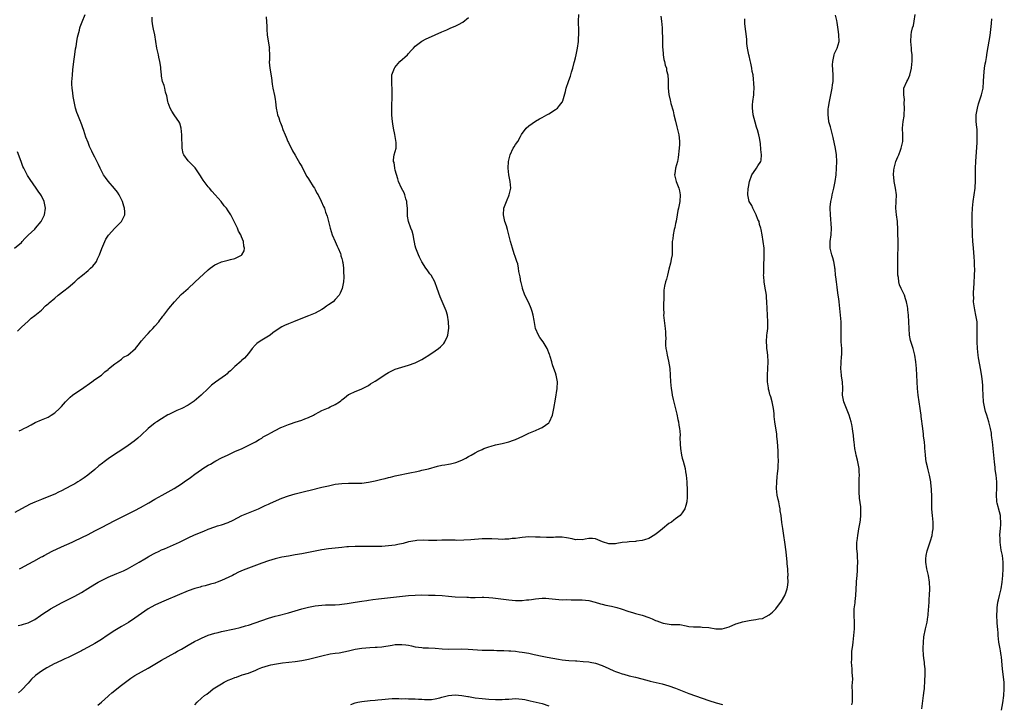
# Model space of a CAD drawing. Units: inches. Extents: x 2505000 to 2508000, y 1488000 to 1491000.
# Drawn here: x 2506537 to 2506831, y 1489838 to 1490043 of the extents above; entities that cross this region are included whole.
import ezdxf

# ---------------------------------------------------------------- set-up
doc = ezdxf.new("R2010")
doc.units = ezdxf.units.IN
doc.header["$MEASUREMENT"] = 0
doc.layers.add('LD25051488_10ft', color=254, linetype='Continuous')

msp = doc.modelspace()

# ---------------------------------------------------------------- linework, layer by layer
at = {"layer": 'LD25051488_10ft'}
for points, elevation in [([(2506610.32, 1490044.32), (2506610.51, 1490041.49), (2506610.53, 1490041), (2506610.52, 1490040.52), (2506610.64, 1490039), (2506611.27, 1490035.27), (2506611.29, 1490035), (2506611.28, 1490034.72), (2506611.33, 1490033), (2506611.3, 1490031.3), (2506611.27, 1490031), (2506611.28, 1490030.72), (2506611.42, 1490029), (2506611.9, 1490026.1), (2506612.18, 1490024.18), (2506612.38, 1490023), (2506612.81, 1490020.81), (2506613, 1490019.65), (2506613.12, 1490018.88), (2506613.34, 1490017), (2506613.62, 1490015.62), (2506613.76, 1490015), (2506614.1, 1490014.09), (2506614.47, 1490013), (2506614.63, 1490012.63), (2506615, 1490011.6), (2506615.37, 1490010.63), (2506616.01, 1490009), (2506616.32, 1490008.32), (2506616.85, 1490007), (2506617, 1490006.67), (2506618.22, 1490004.22), (2506619, 1490002.88), (2506620.44, 1490000.44), (2506621, 1489999.54), (2506621.82, 1489997.82), (2506622.54, 1489996.54), (2506623, 1489995.86), (2506623.29, 1489995.3), (2506624.44, 1489993.56), (2506624.78, 1489993), (2506625, 1489992.62), (2506625.55, 1489991.55), (2506625.9, 1489991), (2506626.83, 1489989.17), (2506627.56, 1489987.56), (2506627.77, 1489987), (2506628.13, 1489985.87), (2506628.6, 1489984.6), (2506629, 1489983.05), (2506629.48, 1489981), (2506630.11, 1489979), (2506631, 1489977.03), (2506631.61, 1489975.61), (2506631.92, 1489975), (2506632.57, 1489973.43), (2506632.71, 1489973), (2506632.75, 1489972.75), (2506633, 1489971.92), (2506633.17, 1489971.17), (2506633.23, 1489971), (2506633.29, 1489970.71), (2506633.47, 1489969), (2506633.49, 1489967.49), (2506633.58, 1489967), (2506633.6, 1489966.39), (2506633.49, 1489965), (2506633.09, 1489963), (2506632.47, 1489961.53), (2506632.17, 1489961), (2506631, 1489959.66), (2506630.37, 1489959), (2506629, 1489958.05), (2506628.37, 1489957.63), (2506627.5, 1489957), (2506627, 1489956.69), (2506625, 1489955.61), (2506623, 1489954.76), (2506621.72, 1489954.28), (2506618.54, 1489953), (2506617, 1489952.41), (2506615.88, 1489951.88), (2506615, 1489951.5), (2506614.25, 1489951), (2506612.33, 1489949.67), (2506611.49, 1489949), (2506611, 1489948.64), (2506609, 1489947.48), (2506608.26, 1489947), (2506607.54, 1489946.46), (2506607, 1489945.96), (2506606.12, 1489945), (2506605, 1489943.52), (2506603.87, 1489942.13), (2506603, 1489941.38), (2506602.81, 1489941.19), (2506601, 1489939.6), (2506599.68, 1489938.32), (2506599, 1489937.75), (2506598.61, 1489937.39), (2506598.15, 1489937), (2506595.14, 1489934.86), (2506594.01, 1489933.99), (2506592.96, 1489933.04), (2506590.9, 1489931), (2506588.8, 1489929.2), (2506588.52, 1489929), (2506587, 1489928.02), (2506585.09, 1489927), (2506583.58, 1489926.42), (2506583, 1489926.09), (2506581.17, 1489925.17), (2506580.93, 1489925.07), (2506579, 1489923.96), (2506577.61, 1489923), (2506577.23, 1489922.77), (2506577, 1489922.57), (2506576.09, 1489921.91), (2506575, 1489920.97), (2506572.94, 1489919), (2506571.89, 1489918.11), (2506570.79, 1489917.21), (2506569, 1489915.91), (2506567.69, 1489915), (2506566.04, 1489913.96), (2506564.65, 1489913), (2506563, 1489911.9), (2506561.76, 1489911), (2506561.32, 1489910.68), (2506560.21, 1489909.79), (2506559, 1489908.76), (2506556.9, 1489907), (2506555.78, 1489906.22), (2506554.58, 1489905.42), (2506553.9, 1489905), (2506553, 1489904.48), (2506551.86, 1489903.86), (2506549, 1489902.34), (2506548.09, 1489901.91), (2506547, 1489901.34), (2506546.25, 1489901), (2506545, 1489900.51), (2506544.26, 1489900.26), (2506543, 1489899.78), (2506541, 1489898.96), (2506539.67, 1489898.33), (2506538.34, 1489897.66), (2506537, 1489896.92), (2506535, 1489895.9)], 7730), ([(2506535.83, 1489950.17), (2506536.65, 1489951), (2506537, 1489951.39), (2506539, 1489953.22), (2506539.97, 1489954.03), (2506541, 1489954.83), (2506543, 1489956.5), (2506544.28, 1489957.72), (2506545, 1489958.34), (2506545.33, 1489958.67), (2506547, 1489960.1), (2506548.07, 1489961), (2506549.74, 1489962.26), (2506551, 1489963.26), (2506553, 1489964.97), (2506554.06, 1489965.94), (2506555.29, 1489967), (2506557, 1489968.35), (2506557.75, 1489969), (2506558.38, 1489969.62), (2506559.28, 1489970.72), (2506559.47, 1489971), (2506559.84, 1489971.84), (2506560.39, 1489973), (2506561.07, 1489974.93), (2506561.96, 1489977), (2506562.29, 1489977.71), (2506563.06, 1489978.94), (2506564.99, 1489981), (2506567.03, 1489983), (2506568.01, 1489985), (2506568.04, 1489985.96), (2506567.92, 1489987), (2506567.67, 1489987.67), (2506567.28, 1489989), (2506566.3, 1489991), (2506565.8, 1489991.8), (2506564.93, 1489992.93), (2506563, 1489995.07), (2506562.19, 1489996.19), (2506561.64, 1489997), (2506561, 1489998.2), (2506560.61, 1489999), (2506560.1, 1490000.1), (2506559, 1490002.27), (2506558.61, 1490003), (2506558.07, 1490004.07), (2506557.46, 1490005.46), (2506557, 1490006.72), (2506556.34, 1490008.34), (2506555.71, 1490010.29), (2506554.77, 1490012.77), (2506554.7, 1490013), (2506553.89, 1490015), (2506553.66, 1490015.65), (2506553.23, 1490017), (2506553, 1490017.99), (2506552.5, 1490020.5), (2506552.42, 1490021.58), (2506552.22, 1490023), (2506552.16, 1490024.16), (2506552.17, 1490025), (2506552.25, 1490025.75), (2506552.31, 1490027), (2506552.44, 1490028.44), (2506552.7, 1490031), (2506552.98, 1490033.02), (2506553.27, 1490034.73), (2506553.43, 1490035.43), (2506553.66, 1490037), (2506553.79, 1490038.21), (2506553.98, 1490039), (2506554.37, 1490040.37), (2506554.5, 1490041), (2506554.62, 1490041.38), (2506555.18, 1490042.82), (2506556.15, 1490045)], 7710), ([(2506536.02, 1489861.98), (2506537, 1489862.19), (2506537.6, 1489862.4), (2506539, 1489862.8), (2506539.42, 1489863), (2506541, 1489863.82), (2506542.77, 1489865), (2506544.08, 1489865.92), (2506545, 1489866.53), (2506545.75, 1489867), (2506547, 1489867.74), (2506549, 1489868.82), (2506553, 1489870.83), (2506555, 1489871.88), (2506556.94, 1489873.06), (2506559, 1489874.41), (2506560.01, 1489875), (2506561, 1489875.53), (2506563, 1489876.47), (2506565.57, 1489877.57), (2506567.59, 1489878.41), (2506568.83, 1489879), (2506572.29, 1489881), (2506573.99, 1489882.01), (2506575, 1489882.58), (2506575.26, 1489882.74), (2506577, 1489883.68), (2506578.25, 1489884.25), (2506579, 1489884.62), (2506579.9, 1489885), (2506583.43, 1489886.57), (2506584.36, 1489887), (2506587, 1489888.31), (2506588.86, 1489889.14), (2506591.7, 1489890.3), (2506593, 1489890.82), (2506595, 1489891.54), (2506595.81, 1489891.81), (2506597, 1489892.17), (2506599, 1489892.88), (2506600.43, 1489893.57), (2506601.74, 1489894.26), (2506603.08, 1489894.92), (2506605, 1489895.75), (2506608, 1489897), (2506610.04, 1489897.96), (2506611, 1489898.34), (2506611.44, 1489898.56), (2506613.4, 1489899.4), (2506615, 1489900.12), (2506617, 1489900.89), (2506619, 1489901.49), (2506620.24, 1489901.76), (2506622.23, 1489902.23), (2506623.5, 1489902.5), (2506627, 1489903.4), (2506629, 1489903.89), (2506631, 1489904.31), (2506633, 1489904.57), (2506635, 1489904.65), (2506637, 1489904.61), (2506639, 1489904.64), (2506641, 1489904.89), (2506643, 1489905.35), (2506645, 1489905.84), (2506645.96, 1489906.04), (2506647, 1489906.32), (2506647.57, 1489906.43), (2506649, 1489906.8), (2506653.85, 1489907.85), (2506655, 1489908.08), (2506656.38, 1489908.38), (2506657, 1489908.49), (2506659, 1489908.97), (2506661.71, 1489909.71), (2506663, 1489910.01), (2506663.89, 1489910.11), (2506665, 1489910.36), (2506665.59, 1489910.41), (2506667.19, 1489910.81), (2506669, 1489911.51), (2506670.14, 1489912.14), (2506671, 1489912.59), (2506671.73, 1489913), (2506673, 1489913.75), (2506673.82, 1489914.18), (2506675, 1489914.76), (2506675.59, 1489915), (2506677, 1489915.53), (2506677.72, 1489915.72), (2506679, 1489916.08), (2506681, 1489916.51), (2506683, 1489917), (2506684.47, 1489917.53), (2506685, 1489917.74), (2506687.26, 1489918.74), (2506689, 1489919.57), (2506690, 1489920), (2506691, 1489920.46), (2506692.28, 1489921), (2506693, 1489921.36), (2506694.01, 1489921.99), (2506695, 1489922.74), (2506695.13, 1489922.87), (2506695.23, 1489923), (2506696.11, 1489925), (2506696.55, 1489927), (2506697, 1489929.77), (2506697.5, 1489933), (2506697.62, 1489935), (2506697.26, 1489937), (2506697, 1489937.7), (2506696.55, 1489939), (2506696.13, 1489940.13), (2506695.87, 1489941), (2506695.44, 1489942.56), (2506695.3, 1489943), (2506695.21, 1489943.21), (2506694.55, 1489945), (2506693.31, 1489947), (2506692.3, 1489948.3), (2506691.92, 1489949), (2506691.03, 1489951), (2506690.74, 1489952.74), (2506690.61, 1489953.39), (2506690.37, 1489955), (2506690.04, 1489956.04), (2506689.73, 1489957), (2506689, 1489958.67), (2506687.88, 1489961), (2506687.15, 1489963), (2506687.13, 1489963.13), (2506686.77, 1489964.77), (2506686.66, 1489965), (2506686.44, 1489966.44), (2506686.06, 1489968.06), (2506685.96, 1489969), (2506685.69, 1489970.31), (2506685.46, 1489971), (2506685.31, 1489971.31), (2506685, 1489972.28), (2506684.8, 1489972.8), (2506684.77, 1489973), (2506684.68, 1489973.32), (2506684.09, 1489975), (2506683.56, 1489977), (2506683.08, 1489979.08), (2506682.66, 1489980.66), (2506682.29, 1489981.71), (2506681.88, 1489983), (2506681.43, 1489985), (2506681.57, 1489987), (2506682.29, 1489989), (2506682.49, 1489989.51), (2506683, 1489990.68), (2506683.15, 1489991), (2506683.62, 1489993), (2506683.46, 1489995), (2506683.03, 1489997), (2506682.83, 1489999), (2506682.94, 1490001), (2506683.39, 1490003), (2506684.34, 1490005), (2506684.6, 1490005.4), (2506685, 1490006.09), (2506685.73, 1490007), (2506686.51, 1490008.51), (2506686.87, 1490009.13), (2506687, 1490009.44), (2506687.71, 1490010.29), (2506688.24, 1490011), (2506689, 1490011.71), (2506691, 1490013.08), (2506692.24, 1490013.76), (2506693, 1490014.21), (2506694.43, 1490015), (2506695, 1490015.27), (2506697, 1490016.57), (2506697.58, 1490017), (2506698.26, 1490017.74), (2506699, 1490018.79), (2506699.09, 1490018.91), (2506699.14, 1490019), (2506699.18, 1490019.18), (2506700.01, 1490021.99), (2506700.19, 1490023), (2506700.87, 1490025), (2506701, 1490025.29), (2506701.48, 1490026.52), (2506701.59, 1490027), (2506701.79, 1490027.79), (2506702.2, 1490029), (2506702.62, 1490030.62), (2506702.73, 1490031), (2506703, 1490032.07), (2506703.21, 1490033), (2506703.61, 1490035), (2506703.9, 1490037), (2506703.95, 1490038.05), (2506704.02, 1490039), (2506704.02, 1490040.02), (2506703.93, 1490043), (2506704.01, 1490045)], 7750), ([(2506728.58, 1490044.58), (2506728.82, 1490043), (2506728.98, 1490041.02), (2506729.05, 1490037), (2506729.1, 1490035.1), (2506729.14, 1490034.86), (2506729.31, 1490033), (2506729.52, 1490031.52), (2506729.69, 1490031), (2506729.89, 1490029.89), (2506730.23, 1490029), (2506730.3, 1490028.3), (2506730.66, 1490027), (2506730.78, 1490025.22), (2506730.74, 1490023), (2506730.97, 1490021.03), (2506731.38, 1490019.38), (2506731.45, 1490019), (2506731.61, 1490018.39), (2506732.23, 1490016.23), (2506732.49, 1490015), (2506732.92, 1490013.08), (2506733.38, 1490011.38), (2506733.95, 1490009), (2506734.05, 1490008.05), (2506734.15, 1490007), (2506734.13, 1490006.13), (2506734.08, 1490005), (2506733.8, 1490002.2), (2506733.52, 1490001), (2506732.96, 1489999), (2506732.73, 1489997.27), (2506732.67, 1489997), (2506733.17, 1489995), (2506733.98, 1489993), (2506734.17, 1489992.17), (2506734.4, 1489991), (2506734.27, 1489989), (2506733.85, 1489987), (2506733.69, 1489986.31), (2506733.44, 1489985), (2506733.14, 1489983.14), (2506733, 1489982.41), (2506732.76, 1489981.24), (2506732.59, 1489980.59), (2506732.24, 1489979), (2506732.16, 1489977.84), (2506731.98, 1489977), (2506731.92, 1489975.92), (2506731.98, 1489975), (2506731.92, 1489973), (2506731.7, 1489971.7), (2506731.56, 1489971), (2506731.44, 1489970.56), (2506731, 1489968.77), (2506730.52, 1489967), (2506730.26, 1489965.74), (2506729.99, 1489965), (2506729.66, 1489963.66), (2506729.51, 1489962.49), (2506729.44, 1489961), (2506729.52, 1489959.52), (2506729.33, 1489958.67), (2506729.38, 1489957), (2506729.45, 1489955.45), (2506729.42, 1489955), (2506729.74, 1489951.74), (2506729.88, 1489951), (2506729.93, 1489949.93), (2506730, 1489949), (2506730.03, 1489948.03), (2506729.99, 1489947), (2506729.99, 1489946.01), (2506730.09, 1489945), (2506730.23, 1489944.23), (2506730.43, 1489943), (2506730.86, 1489941.14), (2506731.22, 1489939), (2506731.35, 1489937), (2506731.46, 1489935), (2506731.67, 1489933), (2506731.87, 1489931.87), (2506732.01, 1489931), (2506732.3, 1489929.7), (2506733.34, 1489925.34), (2506733.7, 1489923.7), (2506733.84, 1489923), (2506733.99, 1489922.01), (2506734.17, 1489921), (2506734.24, 1489920.24), (2506734.32, 1489919), (2506734.31, 1489918.31), (2506734.36, 1489916.36), (2506734.44, 1489915), (2506734.79, 1489913), (2506735, 1489912.16), (2506735.26, 1489911.26), (2506735.86, 1489909), (2506736.01, 1489908.01), (2506736.21, 1489907), (2506736.33, 1489905), (2506736.35, 1489904.35), (2506736.42, 1489903), (2506736.51, 1489901.49), (2506736.51, 1489901), (2506736.44, 1489900.44), (2506736.36, 1489899), (2506736.1, 1489897.9), (2506735.75, 1489897), (2506735, 1489895.79), (2506734.33, 1489895), (2506733, 1489893.96), (2506732.45, 1489893.55), (2506731.74, 1489893), (2506731, 1489892.53), (2506729.03, 1489891), (2506727.96, 1489890.04), (2506726.82, 1489889.18), (2506725, 1489888.08), (2506723.66, 1489887.66), (2506723, 1489887.42), (2506721.26, 1489887.26), (2506721, 1489887.2), (2506719.1, 1489887.1), (2506718.44, 1489887), (2506717, 1489886.82), (2506715.42, 1489886.58), (2506715, 1489886.48), (2506713.49, 1489886.51), (2506713, 1489886.46), (2506711.11, 1489887.11), (2506709, 1489888.01), (2506708.07, 1489888.07), (2506707, 1489888.06), (2506705.88, 1489887.88), (2506705, 1489887.66), (2506703.75, 1489887.75), (2506703, 1489887.71), (2506701.98, 1489887.98), (2506700.27, 1489888.27), (2506699, 1489888.43), (2506697, 1489888.42), (2506696.38, 1489888.38), (2506695, 1489888.34), (2506694.34, 1489888.34), (2506692.42, 1489888.42), (2506691, 1489888.51), (2506689, 1489888.54), (2506687, 1489888.39), (2506686.31, 1489888.31), (2506685, 1489888.11), (2506684.05, 1489888.05), (2506683, 1489887.88), (2506681.88, 1489887.88), (2506681, 1489887.81), (2506679.86, 1489887.86), (2506677.92, 1489887.92), (2506677, 1489887.98), (2506675.95, 1489887.95), (2506675, 1489887.94), (2506671.69, 1489887.69), (2506669.56, 1489887.56), (2506667.5, 1489887.5), (2506667, 1489887.53), (2506665.52, 1489887.52), (2506665, 1489887.57), (2506663.54, 1489887.54), (2506663, 1489887.57), (2506661.51, 1489887.51), (2506659, 1489887.48), (2506657.53, 1489887.53), (2506655.46, 1489887.46), (2506655, 1489887.41), (2506653, 1489887.03), (2506651.4, 1489886.6), (2506649.76, 1489886.24), (2506649, 1489886.11), (2506647, 1489885.86), (2506645, 1489885.71), (2506643, 1489885.63), (2506641, 1489885.62), (2506640.37, 1489885.63), (2506637, 1489885.66), (2506635, 1489885.58), (2506634.48, 1489885.52), (2506633, 1489885.39), (2506629, 1489884.92), (2506627, 1489884.64), (2506626.54, 1489884.54), (2506625, 1489884.3), (2506621, 1489883.48), (2506619, 1489883.13), (2506617, 1489882.82), (2506615, 1489882.47), (2506613.81, 1489882.19), (2506613, 1489881.99), (2506611, 1489881.36), (2506609, 1489880.65), (2506605, 1489879.15), (2506603.45, 1489878.55), (2506602.06, 1489877.94), (2506600.72, 1489877.28), (2506600.21, 1489877), (2506597, 1489875.49), (2506595.71, 1489875), (2506595.18, 1489874.82), (2506595, 1489874.73), (2506593.64, 1489874.36), (2506592.1, 1489873.9), (2506591, 1489873.65), (2506590.53, 1489873.47), (2506589, 1489873.06), (2506587, 1489872.35), (2506580.37, 1489869.63), (2506578.97, 1489869.03), (2506577, 1489868.08), (2506575, 1489866.98), (2506573, 1489865.63), (2506571, 1489864.16), (2506569.1, 1489862.9), (2506567, 1489861.66), (2506565, 1489860.46), (2506562.74, 1489859), (2506561, 1489857.84), (2506559, 1489856.6), (2506557, 1489855.49), (2506555.36, 1489854.64), (2506555, 1489854.43), (2506554.04, 1489853.96), (2506553, 1489853.39), (2506552.22, 1489853), (2506551, 1489852.44), (2506550.02, 1489852.02), (2506549, 1489851.56), (2506547.88, 1489851), (2506547.28, 1489850.72), (2506547, 1489850.61), (2506544.64, 1489849.36), (2506543, 1489848.33), (2506541.2, 1489847), (2506540.04, 1489845.96), (2506539, 1489844.75), (2506537, 1489842.58), (2506536.17, 1489841.83)], 7760), ([(2506536.35, 1489920.35), (2506537, 1489920.62), (2506537.75, 1489921), (2506538.6, 1489921.4), (2506539.89, 1489922.11), (2506541.16, 1489922.84), (2506543, 1489923.65), (2506545, 1489924.46), (2506545.95, 1489925), (2506547, 1489925.7), (2506548.4, 1489927), (2506549, 1489927.64), (2506550.2, 1489929), (2506551, 1489929.84), (2506551.59, 1489930.41), (2506552.36, 1489931), (2506553, 1489931.46), (2506555, 1489932.77), (2506558.11, 1489935), (2506559, 1489935.66), (2506560.97, 1489937), (2506562.02, 1489937.98), (2506563, 1489938.68), (2506563.15, 1489938.85), (2506565, 1489940.35), (2506565.86, 1489941), (2506567, 1489941.82), (2506567.65, 1489942.35), (2506568.88, 1489943), (2506571.23, 1489945), (2506571.97, 1489946.03), (2506573, 1489947.29), (2506574.47, 1489949), (2506575, 1489949.52), (2506575.7, 1489950.3), (2506576.39, 1489951), (2506577, 1489951.67), (2506578.18, 1489953), (2506578.51, 1489953.49), (2506579, 1489954.08), (2506579.38, 1489954.62), (2506579.71, 1489955), (2506581.23, 1489957), (2506582.88, 1489959), (2506584.88, 1489961.12), (2506586.93, 1489963), (2506589, 1489964.81), (2506593, 1489968.56), (2506593.55, 1489969), (2506595, 1489970.05), (2506595.67, 1489970.33), (2506597, 1489970.92), (2506597.39, 1489971), (2506599, 1489971.43), (2506599.63, 1489971.63), (2506601, 1489971.93), (2506603, 1489972.91), (2506603.09, 1489973), (2506603.71, 1489974.29), (2506603.82, 1489975), (2506603.63, 1489975.63), (2506603.57, 1489977), (2506603, 1489978.45), (2506602.77, 1489979), (2506602.09, 1489980.09), (2506601.74, 1489981), (2506601, 1489982.66), (2506599.78, 1489985), (2506599, 1489986.24), (2506598.44, 1489987), (2506597.76, 1489987.76), (2506596.82, 1489989), (2506595.11, 1489991), (2506594.07, 1489992.07), (2506593.35, 1489993), (2506593, 1489993.39), (2506591.78, 1489995), (2506591.43, 1489995.43), (2506591, 1489996.22), (2506590.68, 1489996.68), (2506590.48, 1489997), (2506589.1, 1489999.1), (2506589, 1489999.23), (2506587.22, 1490001), (2506587, 1490001.24), (2506585.63, 1490003), (2506585.43, 1490003.43), (2506585.15, 1490005), (2506585.1, 1490009), (2506585, 1490009.97), (2506584.87, 1490011), (2506584.46, 1490012.46), (2506584.17, 1490013), (2506583, 1490014.64), (2506582.77, 1490015), (2506582.12, 1490016.12), (2506581.57, 1490017), (2506581, 1490018.53), (2506580.87, 1490019), (2506580.63, 1490020.63), (2506580.23, 1490021.78), (2506579.96, 1490023), (2506579.76, 1490023.76), (2506579.3, 1490025), (2506579, 1490026.57), (2506578.94, 1490027), (2506578.78, 1490028.78), (2506578.78, 1490029), (2506578.75, 1490029.25), (2506578.51, 1490031), (2506578.23, 1490032.23), (2506578.08, 1490033), (2506577.83, 1490034.17), (2506577.63, 1490035), (2506576.95, 1490039), (2506576.62, 1490040.62), (2506576.36, 1490041.64), (2506576.17, 1490043), (2506576.21, 1490044.21)], 7720), ([(2506536.4, 1489879), (2506537, 1489879.27), (2506539, 1489880.34), (2506540.69, 1489881.31), (2506543, 1489882.57), (2506543.29, 1489882.71), (2506543.81, 1489883), (2506546.23, 1489884.23), (2506549, 1489885.55), (2506552.21, 1489887), (2506553, 1489887.39), (2506557, 1489889.28), (2506559, 1489890.33), (2506561, 1489891.4), (2506565, 1489893.43), (2506568.03, 1489895), (2506571, 1489896.45), (2506572.67, 1489897.33), (2506575.21, 1489898.79), (2506577, 1489899.8), (2506579.23, 1489901), (2506581, 1489902), (2506582.73, 1489903), (2506585, 1489904.47), (2506585.78, 1489905), (2506587.68, 1489906.32), (2506589, 1489907.31), (2506591, 1489908.74), (2506591.4, 1489909), (2506593, 1489909.99), (2506593.65, 1489910.35), (2506594.75, 1489911), (2506595.3, 1489911.3), (2506597, 1489912.19), (2506599, 1489913.17), (2506601, 1489914.08), (2506603.14, 1489915), (2506607.1, 1489917), (2506608.25, 1489917.75), (2506609, 1489918.16), (2506609.49, 1489918.51), (2506610.44, 1489919), (2506611, 1489919.34), (2506611.69, 1489919.69), (2506613, 1489920.46), (2506614.72, 1489921.28), (2506615, 1489921.37), (2506617, 1489922.17), (2506617.62, 1489922.38), (2506619, 1489922.89), (2506621, 1489923.54), (2506621.92, 1489923.92), (2506623, 1489924.3), (2506624.49, 1489925), (2506624.82, 1489925.18), (2506625, 1489925.31), (2506626.1, 1489925.9), (2506627, 1489926.4), (2506629, 1489927.25), (2506629.52, 1489927.52), (2506631, 1489928.18), (2506632.33, 1489929), (2506632.72, 1489929.28), (2506633, 1489929.58), (2506633.76, 1489930.24), (2506635, 1489931.18), (2506635.28, 1489931.28), (2506637, 1489932.1), (2506638.79, 1489932.79), (2506640.38, 1489933.62), (2506641, 1489933.92), (2506641.63, 1489934.37), (2506643, 1489935.19), (2506646.48, 1489937.52), (2506647, 1489937.83), (2506647.77, 1489938.23), (2506649, 1489938.78), (2506651, 1489939.39), (2506653, 1489939.97), (2506655, 1489940.72), (2506656.54, 1489941.46), (2506657, 1489941.71), (2506657.82, 1489942.18), (2506659.09, 1489943), (2506661, 1489944.27), (2506661.99, 1489945), (2506662.55, 1489945.45), (2506663.53, 1489946.47), (2506663.89, 1489947), (2506664.63, 1489948.63), (2506664.81, 1489949), (2506665.07, 1489951.07), (2506665, 1489953), (2506664.68, 1489955), (2506664.22, 1489956.22), (2506663.98, 1489957), (2506663.05, 1489959.05), (2506662.45, 1489960.45), (2506661.61, 1489963), (2506660.91, 1489965), (2506659.73, 1489967), (2506659.39, 1489967.39), (2506659, 1489967.95), (2506658.53, 1489968.53), (2506658.21, 1489969), (2506657, 1489970.9), (2506656.32, 1489972.32), (2506655.97, 1489973), (2506655.18, 1489975), (2506655, 1489975.76), (2506654.79, 1489976.79), (2506654.63, 1489977.37), (2506654.35, 1489979), (2506654.09, 1489980.09), (2506653.69, 1489981), (2506652.95, 1489983), (2506652.65, 1489984.65), (2506652.67, 1489985.33), (2506652.64, 1489987), (2506652.53, 1489988.53), (2506652.47, 1489989), (2506652.16, 1489989.84), (2506651.85, 1489991), (2506651.64, 1489991.64), (2506650.85, 1489993), (2506650, 1489995), (2506649.79, 1489995.79), (2506649, 1489998.4), (2506648.84, 1489999), (2506648.66, 1490000.66), (2506648.51, 1490001), (2506648.46, 1490001.54), (2506648.73, 1490003), (2506649.25, 1490005), (2506649.31, 1490006.69), (2506648.93, 1490009.07), (2506648.51, 1490011), (2506648.26, 1490012.26), (2506648.15, 1490013), (2506648.08, 1490013.92), (2506647.97, 1490015), (2506647.95, 1490017), (2506648.05, 1490021), (2506648.06, 1490023), (2506648.01, 1490024.01), (2506647.95, 1490025), (2506648.01, 1490027), (2506648.74, 1490029), (2506648.84, 1490029.16), (2506650.43, 1490031), (2506652.64, 1490033), (2506653, 1490033.35), (2506653.79, 1490034.21), (2506654.44, 1490035), (2506655, 1490035.51), (2506656.95, 1490037.05), (2506658.28, 1490037.72), (2506659, 1490038.01), (2506663, 1490039.83), (2506664.48, 1490040.48), (2506665.7, 1490041), (2506667, 1490041.59), (2506667.95, 1490042.05), (2506669.24, 1490042.76), (2506671, 1490044.1)], 7740), ([(2506559.89, 1489838.11), (2506561, 1489839), (2506563, 1489840.78), (2506563.21, 1489841), (2506564.14, 1489841.86), (2506565, 1489842.5), (2506565.58, 1489843), (2506567, 1489844.09), (2506568.17, 1489845), (2506568.63, 1489845.37), (2506569.79, 1489846.21), (2506571, 1489847.03), (2506575, 1489849.25), (2506579, 1489851.64), (2506583, 1489853.84), (2506583.73, 1489854.27), (2506585, 1489854.95), (2506587, 1489856.14), (2506588.83, 1489857.17), (2506590.15, 1489857.85), (2506591, 1489858.25), (2506593, 1489859.09), (2506595, 1489859.72), (2506595.93, 1489859.93), (2506597, 1489860.22), (2506600.81, 1489861), (2506602.56, 1489861.44), (2506604.13, 1489861.87), (2506605, 1489862.14), (2506607, 1489862.79), (2506609, 1489863.49), (2506611, 1489864.17), (2506613, 1489864.77), (2506613.93, 1489865), (2506617, 1489865.81), (2506619, 1489866.4), (2506621, 1489867.01), (2506623, 1489867.54), (2506625, 1489867.92), (2506626.04, 1489868.04), (2506627, 1489868.11), (2506628.15, 1489868.15), (2506630.18, 1489868.18), (2506631, 1489868.22), (2506632.31, 1489868.31), (2506633, 1489868.39), (2506634.62, 1489868.62), (2506637.02, 1489869.02), (2506639, 1489869.32), (2506640.5, 1489869.5), (2506641, 1489869.59), (2506642.26, 1489869.74), (2506644.01, 1489869.99), (2506647.59, 1489870.41), (2506653, 1489870.97), (2506655, 1489871.1), (2506657, 1489871.14), (2506659, 1489871.13), (2506661, 1489871.1), (2506663.02, 1489870.98), (2506665, 1489870.76), (2506667, 1489870.62), (2506670.49, 1489870.49), (2506671, 1489870.44), (2506671.59, 1489870.41), (2506673, 1489870.4), (2506675, 1489870.45), (2506675.55, 1489870.45), (2506677, 1489870.41), (2506678.26, 1489870.25), (2506679, 1489870.2), (2506682.26, 1489869.74), (2506683, 1489869.66), (2506685, 1489869.5), (2506685.49, 1489869.49), (2506687, 1489869.53), (2506688.3, 1489869.7), (2506689, 1489869.73), (2506689.83, 1489869.83), (2506691, 1489870.02), (2506693, 1489870.2), (2506694.17, 1489870.17), (2506695, 1489870.12), (2506696.01, 1489869.99), (2506697, 1489869.88), (2506699, 1489869.73), (2506700.26, 1489869.74), (2506701.7, 1489869.7), (2506703, 1489869.73), (2506704.28, 1489869.72), (2506705, 1489869.69), (2506707, 1489869.46), (2506708.91, 1489869), (2506710.51, 1489868.51), (2506711, 1489868.38), (2506712.11, 1489868.11), (2506713.77, 1489867.77), (2506715.39, 1489867.39), (2506716.68, 1489867), (2506719, 1489866.19), (2506720.09, 1489865.91), (2506721, 1489865.63), (2506723, 1489865.09), (2506725, 1489864.35), (2506725.95, 1489863.95), (2506727, 1489863.49), (2506727.37, 1489863.37), (2506729, 1489862.77), (2506729.3, 1489862.7), (2506731.68, 1489862.32), (2506733, 1489862.32), (2506734.27, 1489862.27), (2506736.12, 1489861.88), (2506737, 1489861.75), (2506738.36, 1489861.64), (2506739, 1489861.56), (2506740.42, 1489861.58), (2506741, 1489861.54), (2506743, 1489861.36), (2506745, 1489861.04), (2506746.97, 1489861.03), (2506749, 1489861.62), (2506751, 1489862.46), (2506751.43, 1489862.57), (2506753, 1489863.12), (2506755, 1489863.51), (2506755.6, 1489863.6), (2506757, 1489863.75), (2506757.95, 1489863.95), (2506759, 1489864.13), (2506761, 1489865.15), (2506761.98, 1489866.02), (2506763, 1489867.02), (2506764.75, 1489869.25), (2506765.75, 1489871), (2506766.07, 1489872.07), (2506766.44, 1489873), (2506766.54, 1489873.46), (2506766.68, 1489875), (2506766.66, 1489876.66), (2506766.68, 1489877), (2506766.58, 1489878.58), (2506766.57, 1489879), (2506766.44, 1489880.44), (2506766.41, 1489881), (2506766.1, 1489884.1), (2506765.75, 1489887), (2506765.44, 1489889), (2506765.09, 1489891.09), (2506764.83, 1489892.83), (2506764.58, 1489895), (2506764.37, 1489896.37), (2506764.31, 1489897), (2506764.15, 1489897.85), (2506763.9, 1489899), (2506763.72, 1489899.72), (2506763.44, 1489901), (2506763.21, 1489903), (2506763.28, 1489905), (2506763.44, 1489906.56), (2506763.57, 1489907.57), (2506763.7, 1489909), (2506763.74, 1489910.26), (2506763.79, 1489911), (2506763.76, 1489913), (2506763.7, 1489914.3), (2506763.49, 1489917), (2506763.3, 1489918.7), (2506763.29, 1489919.29), (2506762.76, 1489923), (2506762.57, 1489924.57), (2506762.51, 1489925.49), (2506762.32, 1489927), (2506761.93, 1489929), (2506761.49, 1489930.51), (2506761.34, 1489931), (2506761.25, 1489931.25), (2506761, 1489932.25), (2506760.84, 1489932.84), (2506760.82, 1489933.18), (2506760.57, 1489935), (2506760.51, 1489936.51), (2506760.52, 1489937), (2506760.69, 1489941), (2506760.6, 1489943), (2506760.46, 1489944.46), (2506760.37, 1489945), (2506760.28, 1489945.72), (2506760.2, 1489947), (2506760.34, 1489949), (2506760.44, 1489949.56), (2506760.59, 1489951), (2506760.62, 1489952.62), (2506760.65, 1489953), (2506760.42, 1489957), (2506760.37, 1489959), (2506760.27, 1489960.27), (2506760.19, 1489961), (2506759.68, 1489963.68), (2506759.49, 1489965), (2506759.41, 1489966.59), (2506759.37, 1489967), (2506759.39, 1489967.39), (2506759.38, 1489970.62), (2506759.5, 1489971.5), (2506759.55, 1489973), (2506759.52, 1489974.48), (2506759.53, 1489975), (2506759.27, 1489977), (2506758.93, 1489979), (2506758.61, 1489980.61), (2506758.57, 1489981), (2506758.15, 1489982.15), (2506757.99, 1489983), (2506757.65, 1489983.65), (2506757.11, 1489985), (2506756.1, 1489987), (2506755.81, 1489987.81), (2506755.08, 1489989), (2506754.59, 1489991), (2506754.76, 1489993), (2506754.8, 1489993.2), (2506755, 1489994.56), (2506755.1, 1489995), (2506755.85, 1489997), (2506756.3, 1489997.7), (2506757.26, 1489999), (2506757.66, 1489999.66), (2506758.52, 1490001), (2506758.61, 1490001.39), (2506758.75, 1490003), (2506758.56, 1490004.56), (2506758.41, 1490006.41), (2506758.13, 1490008.13), (2506757.96, 1490009), (2506757.55, 1490010.45), (2506757.36, 1490011), (2506757.25, 1490011.25), (2506756.79, 1490012.79), (2506756.24, 1490015), (2506756.13, 1490016.13), (2506756, 1490017), (2506756.05, 1490017.95), (2506756.14, 1490019), (2506756.4, 1490021), (2506756.4, 1490021.6), (2506756.5, 1490023), (2506756.46, 1490024.46), (2506756.37, 1490025.63), (2506756.2, 1490027), (2506755.95, 1490027.95), (2506755.84, 1490029), (2506755.53, 1490030.47), (2506755.29, 1490031.29), (2506755, 1490032.65), (2506754.93, 1490032.93), (2506754.56, 1490035), (2506754.38, 1490036.38), (2506754.31, 1490037.69), (2506753.77, 1490042.23), (2506753.72, 1490043), (2506753.74, 1490043.74)], 7770), ([(2506785.81, 1489838.19), (2506785.95, 1489839), (2506786.02, 1489841), (2506786.03, 1489841.97), (2506785.92, 1489843.92), (2506786.06, 1489845.94), (2506786.01, 1489847), (2506785.91, 1489847.91), (2506785.88, 1489849), (2506785.74, 1489851), (2506785.77, 1489851.77), (2506785.75, 1489853), (2506785.82, 1489854.18), (2506786.07, 1489856.07), (2506786.16, 1489857), (2506786.43, 1489859), (2506786.62, 1489861), (2506786.58, 1489863), (2506786.45, 1489865), (2506786.46, 1489865.54), (2506786.51, 1489867), (2506786.76, 1489868.76), (2506786.78, 1489869.22), (2506787.02, 1489871), (2506787.18, 1489874.82), (2506787.17, 1489875.17), (2506787.35, 1489877), (2506787.53, 1489878.47), (2506787.52, 1489879.52), (2506787.57, 1489881), (2506787.46, 1489882.54), (2506787.44, 1489883.44), (2506787.28, 1489885), (2506787.27, 1489886.73), (2506787.29, 1489887), (2506787.36, 1489887.36), (2506787.55, 1489889), (2506787.76, 1489890.24), (2506787.93, 1489891), (2506788.28, 1489893), (2506788.36, 1489893.64), (2506788.48, 1489895), (2506788.45, 1489896.45), (2506788.47, 1489897), (2506788.45, 1489897.55), (2506788.13, 1489900.13), (2506788, 1489902), (2506787.96, 1489903), (2506788.02, 1489904.02), (2506787.97, 1489906.03), (2506788.05, 1489907), (2506788.02, 1489908.02), (2506787.94, 1489909), (2506787.48, 1489911.48), (2506787.11, 1489913), (2506787, 1489913.6), (2506786.71, 1489915), (2506786.47, 1489917), (2506786.43, 1489917.57), (2506786.26, 1489919), (2506786.08, 1489920.08), (2506785.97, 1489921), (2506785.76, 1489922.24), (2506785.6, 1489923), (2506785.04, 1489925), (2506783.41, 1489929), (2506783.02, 1489931), (2506783.07, 1489933), (2506783, 1489935), (2506782.73, 1489936.73), (2506782.68, 1489937), (2506782.48, 1489939), (2506782.58, 1489940.58), (2506782.74, 1489942.74), (2506782.77, 1489943), (2506782.76, 1489945), (2506782.64, 1489947), (2506782.57, 1489949), (2506782.58, 1489950.58), (2506782.56, 1489952.56), (2506782.55, 1489953), (2506782.41, 1489955), (2506782, 1489959), (2506781.87, 1489959.87), (2506781.74, 1489961), (2506781.54, 1489962.46), (2506781.37, 1489963.37), (2506781.15, 1489965), (2506781, 1489966.44), (2506780.93, 1489967), (2506780.77, 1489968.77), (2506780.74, 1489969), (2506780.67, 1489969.33), (2506780.42, 1489971), (2506780.12, 1489972.12), (2506779.83, 1489973), (2506779.35, 1489975), (2506779.34, 1489975.34), (2506779.35, 1489977), (2506779.6, 1489979), (2506779.68, 1489981), (2506779.38, 1489985), (2506779.33, 1489987), (2506779.34, 1489987.34), (2506779.49, 1489989), (2506779.78, 1489990.22), (2506779.92, 1489991), (2506780.42, 1489993), (2506780.82, 1489995), (2506781.07, 1489997), (2506781.23, 1489999), (2506781.29, 1490001), (2506781.19, 1490003), (2506780.94, 1490004.94), (2506780.24, 1490008.24), (2506780.03, 1490009), (2506779.52, 1490011), (2506779.37, 1490011.37), (2506778.92, 1490012.92), (2506778.92, 1490013.08), (2506778.66, 1490015), (2506778.74, 1490016.74), (2506778.79, 1490017.21), (2506779, 1490018.47), (2506779.51, 1490021), (2506779.89, 1490023), (2506779.99, 1490023.99), (2506780.16, 1490025), (2506780.21, 1490025.79), (2506780.19, 1490027), (2506780, 1490030), (2506780.05, 1490031), (2506780.41, 1490032.41), (2506780.49, 1490033), (2506780.61, 1490033.39), (2506781, 1490034.17), (2506781.38, 1490035), (2506781.95, 1490037), (2506781.93, 1490039), (2506781.82, 1490039.82), (2506781.36, 1490042.64), (2506781.28, 1490043.28), (2506780.87, 1490044.87)], 7780), ([(2506806.72, 1489837), (2506807.28, 1489841), (2506807.46, 1489842.54), (2506807.55, 1489843), (2506807.58, 1489843.58), (2506807.66, 1489845), (2506807.75, 1489847.75), (2506807.72, 1489849), (2506807.55, 1489850.45), (2506807.52, 1489851), (2506807.47, 1489851.47), (2506807.27, 1489853), (2506807.18, 1489855), (2506807.2, 1489855.2), (2506807.22, 1489857), (2506807.35, 1489858.65), (2506807.87, 1489861), (2506808.35, 1489863), (2506808.59, 1489864.59), (2506808.63, 1489865), (2506808.62, 1489865.38), (2506808.91, 1489869), (2506809, 1489869.86), (2506809.08, 1489871.08), (2506809.13, 1489873), (2506809.05, 1489875), (2506808.74, 1489877), (2506808.25, 1489879), (2506807.93, 1489881), (2506808.01, 1489881.99), (2506808.05, 1489883), (2506808.37, 1489884.37), (2506808.56, 1489885), (2506808.7, 1489885.3), (2506809.2, 1489886.8), (2506809.33, 1489887.33), (2506809.85, 1489889), (2506809.98, 1489889.98), (2506810.17, 1489891), (2506810.14, 1489892.14), (2506810.14, 1489893), (2506809.91, 1489895), (2506809.86, 1489895.86), (2506809.75, 1489897), (2506809.72, 1489898.28), (2506809.73, 1489901), (2506809.7, 1489902.3), (2506809.64, 1489903), (2506809.57, 1489903.57), (2506809.43, 1489905), (2506809.07, 1489907), (2506808.64, 1489908.64), (2506808.46, 1489909.54), (2506808.11, 1489911), (2506807.96, 1489911.96), (2506807.84, 1489913), (2506807.73, 1489914.27), (2506807.69, 1489915), (2506807.67, 1489915.67), (2506807.53, 1489917), (2506807.31, 1489918.69), (2506807.27, 1489919.27), (2506807.03, 1489921), (2506806.58, 1489924.58), (2506806.54, 1489925), (2506806.34, 1489926.34), (2506806.27, 1489927), (2506805.66, 1489931), (2506805.44, 1489933), (2506805.32, 1489935), (2506805.25, 1489937), (2506805.16, 1489939), (2506804.98, 1489941), (2506804.67, 1489943), (2506804.15, 1489945), (2506803.81, 1489946.18), (2506803.37, 1489947.37), (2506803.1, 1489949), (2506802.94, 1489951), (2506802.88, 1489953), (2506802.78, 1489955), (2506802.59, 1489956.59), (2506802.56, 1489957), (2506802.47, 1489957.53), (2506802.17, 1489959), (2506801.9, 1489959.9), (2506801.54, 1489961), (2506801, 1489962.16), (2506800.57, 1489963), (2506800.09, 1489964.09), (2506799.84, 1489965), (2506799.73, 1489966.27), (2506799.61, 1489967), (2506799.59, 1489967.59), (2506799.54, 1489971), (2506799.57, 1489973), (2506799.65, 1489975), (2506799.65, 1489975.65), (2506799.63, 1489977), (2506799.53, 1489979.53), (2506799.53, 1489981), (2506799.47, 1489982.53), (2506799.44, 1489983), (2506799.17, 1489985), (2506798.95, 1489987), (2506799.15, 1489991), (2506798.91, 1489993), (2506798.5, 1489995), (2506798.35, 1489996.35), (2506798.25, 1489997), (2506798.4, 1489998.4), (2506798.43, 1489999), (2506799, 1490001), (2506799.55, 1490002.45), (2506799.83, 1490003), (2506800.38, 1490004.38), (2506800.6, 1490005), (2506801.03, 1490007), (2506801.04, 1490009), (2506801, 1490011), (2506801.2, 1490013), (2506801.43, 1490014.57), (2506801.48, 1490015), (2506801.6, 1490017), (2506801.51, 1490018.49), (2506801.55, 1490019.55), (2506801.32, 1490021), (2506801.32, 1490022.68), (2506801.39, 1490023), (2506802.25, 1490025), (2506802.55, 1490025.45), (2506803.14, 1490026.86), (2506803.66, 1490029), (2506803.81, 1490030.19), (2506803.86, 1490031), (2506803.82, 1490031.82), (2506803.82, 1490033), (2506803.7, 1490034.3), (2506803.62, 1490035), (2506803.45, 1490037), (2506803.56, 1490039), (2506803.71, 1490039.71), (2506804.01, 1490041), (2506804.23, 1490041.77), (2506804.47, 1490043), (2506804.76, 1490045)], 7790), ([(2506830.65, 1489836.65), (2506831, 1489838.79), (2506831.31, 1489841), (2506831.47, 1489843), (2506831.39, 1489845), (2506830.93, 1489848.93), (2506830.63, 1489852.63), (2506830.56, 1489853), (2506830.37, 1489854.37), (2506830.23, 1489855), (2506830.05, 1489856.05), (2506829.86, 1489857), (2506829.63, 1489859), (2506829.6, 1489859.6), (2506829.48, 1489861), (2506829.47, 1489861.47), (2506829.35, 1489863), (2506829.26, 1489865), (2506829.33, 1489866.67), (2506829.31, 1489867), (2506829.33, 1489867.33), (2506829.56, 1489869), (2506829.69, 1489869.69), (2506829.99, 1489871), (2506830.48, 1489873), (2506830.83, 1489875), (2506831.02, 1489877), (2506831.14, 1489879), (2506831.15, 1489881), (2506830.91, 1489883), (2506830.57, 1489884.57), (2506830.19, 1489887), (2506830.18, 1489888.18), (2506830.13, 1489889), (2506830.26, 1489890.26), (2506830.28, 1489891), (2506830.4, 1489892.4), (2506830.41, 1489893), (2506830.35, 1489894.35), (2506830.28, 1489895), (2506830.01, 1489896.01), (2506829.38, 1489898.62), (2506829.27, 1489899), (2506829.24, 1489899.24), (2506829.1, 1489901), (2506829.23, 1489903.23), (2506829.26, 1489905), (2506829.01, 1489906.99), (2506828.73, 1489908.73), (2506828.69, 1489909.31), (2506828.51, 1489911), (2506828.33, 1489913), (2506828.04, 1489916.04), (2506827.93, 1489917), (2506827.77, 1489918.23), (2506827.68, 1489919), (2506827.6, 1489919.6), (2506827.35, 1489921), (2506826.88, 1489923), (2506826.22, 1489925), (2506825.88, 1489926.12), (2506825.59, 1489927), (2506825.49, 1489927.49), (2506825.26, 1489929), (2506825.15, 1489931), (2506825.06, 1489933), (2506825, 1489933.89), (2506824.92, 1489935), (2506824.74, 1489936.74), (2506824.36, 1489939), (2506824.11, 1489940.11), (2506823.77, 1489942.23), (2506823.62, 1489943), (2506823.44, 1489945), (2506823.36, 1489947), (2506823.33, 1489949), (2506823.35, 1489951), (2506823.29, 1489953), (2506822.98, 1489955), (2506822.61, 1489956.61), (2506822.29, 1489959), (2506822.3, 1489960.3), (2506822.26, 1489961), (2506822.25, 1489961.75), (2506822.43, 1489964.43), (2506822.43, 1489965), (2506822.52, 1489966.53), (2506822.53, 1489967), (2506822.62, 1489968.62), (2506822.61, 1489969), (2506822.58, 1489969.42), (2506822.57, 1489971), (2506822.47, 1489972.47), (2506822.22, 1489975), (2506822.13, 1489976.13), (2506822.07, 1489977), (2506821.96, 1489979), (2506821.84, 1489983), (2506821.83, 1489985), (2506821.94, 1489987), (2506822.18, 1489989), (2506822.47, 1489991), (2506822.71, 1489993), (2506822.73, 1489993.27), (2506822.82, 1489995), (2506822.88, 1489999), (2506822.97, 1490001), (2506823.3, 1490006.7), (2506823.36, 1490009), (2506823.29, 1490010.71), (2506823.22, 1490011.22), (2506823.07, 1490013), (2506823.07, 1490015), (2506823.41, 1490017), (2506823.77, 1490018.23), (2506824.68, 1490021), (2506825.13, 1490023), (2506825.27, 1490025), (2506825.31, 1490026.69), (2506825.54, 1490029), (2506825.74, 1490030.26), (2506825.9, 1490031), (2506826.11, 1490032.11), (2506826.35, 1490033.65), (2506827.21, 1490038.79), (2506827.61, 1490042.39), (2506827.71, 1490043.71)], 7800), ([(2506534.9, 1489975), (2506537, 1489976.77), (2506537.24, 1489977), (2506538.09, 1489977.91), (2506539.08, 1489978.92), (2506541, 1489980.73), (2506541.27, 1489981), (2506542.96, 1489983), (2506543.89, 1489985), (2506544.23, 1489987), (2506544.04, 1489988.04), (2506543.83, 1489989), (2506543, 1489990.67), (2506542.81, 1489991), (2506542.07, 1489992.07), (2506541.46, 1489993), (2506539.62, 1489995.62), (2506538.84, 1489996.84), (2506538.74, 1489997), (2506537.73, 1489999), (2506537.49, 1489999.49), (2506536.91, 1490001), (2506535.86, 1490003.86)], 7700), ([(2506589, 1489838.19), (2506589.67, 1489839), (2506591, 1489840.2), (2506591.84, 1489841), (2506592.53, 1489841.47), (2506593.69, 1489842.31), (2506594.49, 1489843), (2506597, 1489844.56), (2506597.78, 1489845), (2506599, 1489845.59), (2506600.02, 1489845.98), (2506601, 1489846.4), (2506601.46, 1489846.54), (2506603.18, 1489847.18), (2506605, 1489847.75), (2506606.26, 1489848.26), (2506607, 1489848.52), (2506608.02, 1489849), (2506609, 1489849.4), (2506611, 1489850.05), (2506611.76, 1489850.24), (2506613.45, 1489850.55), (2506615.22, 1489850.78), (2506619, 1489851.22), (2506621, 1489851.52), (2506623, 1489851.9), (2506625, 1489852.38), (2506627, 1489852.91), (2506629.49, 1489853.49), (2506631, 1489853.72), (2506632.16, 1489853.84), (2506635, 1489854.42), (2506635.44, 1489854.56), (2506637, 1489854.88), (2506639, 1489855.21), (2506641.43, 1489855.43), (2506643, 1489855.5), (2506643.55, 1489855.55), (2506645, 1489855.64), (2506648.1, 1489856.1), (2506649, 1489856.26), (2506651, 1489856.34), (2506652.19, 1489856.19), (2506653, 1489856.06), (2506653.89, 1489855.89), (2506655, 1489855.63), (2506657, 1489855.37), (2506657.35, 1489855.35), (2506659, 1489855.3), (2506661, 1489855.21), (2506663.05, 1489855.05), (2506665, 1489854.95), (2506669, 1489854.96), (2506670.89, 1489854.89), (2506675, 1489854.65), (2506677, 1489854.59), (2506678.57, 1489854.57), (2506679.46, 1489854.54), (2506681, 1489854.53), (2506681.51, 1489854.48), (2506683, 1489854.45), (2506683.61, 1489854.39), (2506685, 1489854.3), (2506686.16, 1489854.16), (2506687, 1489854.03), (2506689, 1489853.67), (2506690.66, 1489853.34), (2506693, 1489852.84), (2506694.5, 1489852.5), (2506696.17, 1489852.17), (2506697.89, 1489851.89), (2506699, 1489851.74), (2506701, 1489851.54), (2506703, 1489851.41), (2506703.4, 1489851.4), (2506705.26, 1489851.26), (2506707, 1489851.07), (2506707.41, 1489851), (2506709, 1489850.68), (2506711, 1489849.99), (2506713, 1489849.07), (2506714.45, 1489848.45), (2506715, 1489848.21), (2506715.94, 1489847.94), (2506717, 1489847.52), (2506717.44, 1489847.44), (2506719.05, 1489846.95), (2506721, 1489846.49), (2506724.35, 1489845.65), (2506725.37, 1489845.37), (2506729, 1489844.5), (2506731, 1489843.91), (2506733, 1489843.19), (2506735, 1489842.39), (2506737, 1489841.65), (2506738.97, 1489840.97), (2506743, 1489839.5), (2506745.12, 1489838.88), (2506747, 1489838.37)], 7780), ([(2506635.7, 1489838.3), (2506637, 1489838.81), (2506637.81, 1489839), (2506639, 1489839.2), (2506641.53, 1489839.53), (2506643, 1489839.67), (2506643.77, 1489839.77), (2506645, 1489839.87), (2506647, 1489840.07), (2506648.1, 1489840.1), (2506649, 1489840.15), (2506650.11, 1489840.11), (2506651, 1489840.07), (2506652.09, 1489840.09), (2506653, 1489840.03), (2506654.08, 1489840.07), (2506655, 1489840.06), (2506655.97, 1489839.97), (2506657, 1489839.94), (2506657.81, 1489839.8), (2506659.86, 1489839.86), (2506661, 1489840.05), (2506662.38, 1489840.38), (2506663, 1489840.56), (2506664.93, 1489841.07), (2506667, 1489841.25), (2506669, 1489841.07), (2506670.76, 1489840.76), (2506671, 1489840.69), (2506672.46, 1489840.46), (2506673, 1489840.34), (2506675, 1489840.11), (2506676.01, 1489840.01), (2506677, 1489839.94), (2506679, 1489839.83), (2506679.84, 1489839.84), (2506681, 1489839.83), (2506681.91, 1489839.9), (2506683, 1489839.96), (2506684.05, 1489840.05), (2506685, 1489840.09), (2506686.07, 1489840.07), (2506687, 1489839.98), (2506687.84, 1489839.84), (2506689, 1489839.58), (2506689.46, 1489839.46), (2506693, 1489838.6), (2506695, 1489837.93)], 7790)]:
    msp.add_lwpolyline(points, dxfattribs=dict(at, elevation=elevation))

doc.saveas('drawing.dxf')
